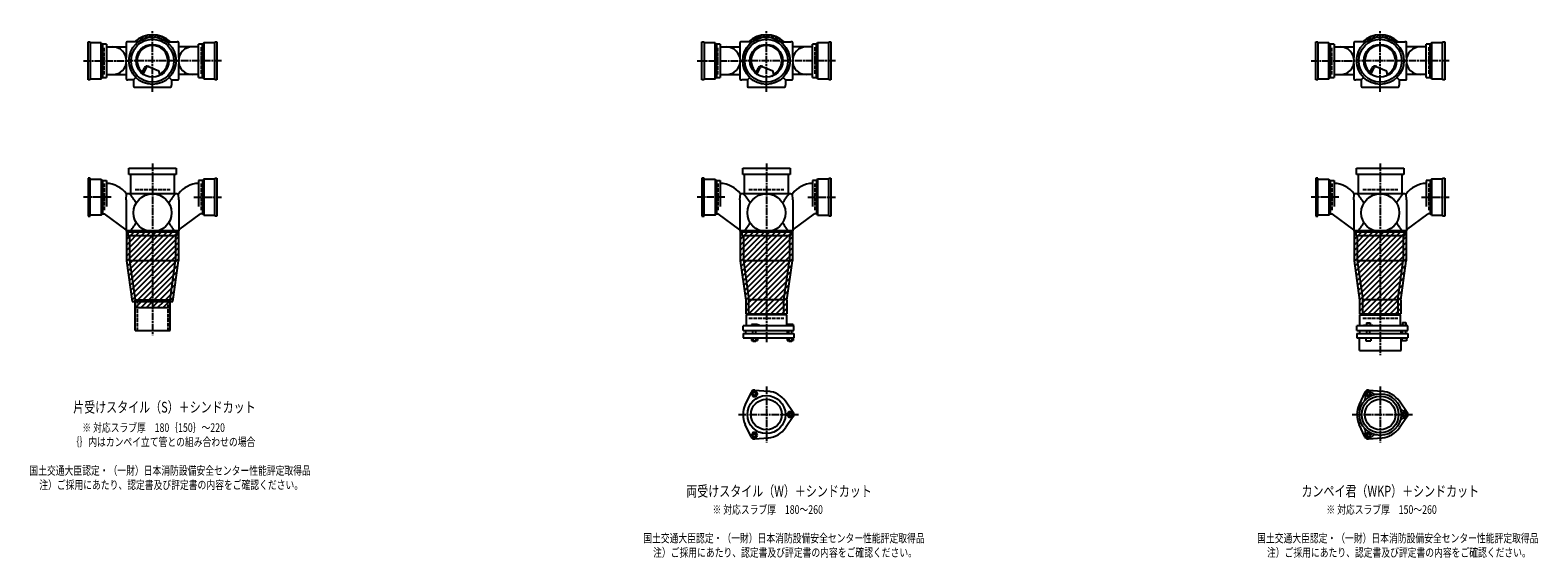
# Model space of a CAD drawing. Extents: x 2 to 12514, y -1863 to 772.
# Drawn here: x 7601 to 12514, y -1822 to -100 of the extents above; entities that cross this region are included whole.
import ezdxf

# ---------------------------------------------------------------- set-up
doc = ezdxf.new("R2010")
doc.units = 0
doc.header["$PDMODE"] = 35
doc.header["$PDSIZE"] = 2
doc.linetypes.add('ACAD_ISO02W100', pattern=[15, 12, -3])
doc.linetypes.add('ACAD_ISO08W100', pattern=[36, 24, -3, 6, -3])
for name, color, linetype in [('CENTER', 2, 'ACAD_ISO08W100'), ('DOTS', 1, 'CONTINUOUS'), ('HIDDEN', 2, 'ACAD_ISO02W100'), ('OBJECT', 4, 'CONTINUOUS'), ('SLIM', 2, 'CONTINUOUS')]:
    doc.layers.add(name, color=color, linetype=linetype)
doc.styles.get("Standard").update_dxf_attribs({"font": 'simplex.shx', "width": 0.75, "bigfont": 'bigfont.shx'})

msp = doc.modelspace()

# ---------------------------------------------------------------- linework, layer by layer
at = {"layer": 'CENTER'}
for p, q in [((8000, -280), (8000, -100)), ((10000, -280), (10000, -100)), ((12000, -280), (12000, -100)), ((7775, -200), (7920, -200)), ((8080, -200), (7920, -200)), ((8225, -200), (8080, -200)), ((9775, -200), (9920, -200)), ((10080, -200), (9920, -200)), ((10225, -200), (10080, -200)), ((11775, -200), (11920, -200)), ((12080, -200), (11920, -200)), ((12225, -200), (12080, -200)), ((8000, -301), (8000, -280)), ((10000, -301), (10000, -280)), ((12000, -301), (12000, -280)), ((8000, -535), (8000, -770)), ((10000, -535), (10000, -770)), ((12000, -535), (12000, -770)), ((7865, -645), (7775, -645)), ((8135, -645), (8225, -645)), ((9865, -645), (9775, -645)), ((10135, -645), (10225, -645)), ((11865, -645), (11775, -645)), ((12135, -645), (12225, -645)), ((8000, -770), (8000, -1095)), ((10000, -770), (10000, -1119)), ((12000, -770), (12000, -1160)), ((10000, -1262.7), (10000, -1445.3)), ((12000, -1262.7), (12000, -1445.3)), ((9909, -1354), (10105, -1354)), ((11909, -1354), (12105, -1354))]:
    msp.add_line(p, q, dxfattribs=at)
at = {"layer": 'DOTS'}
for p in [(8000, -200), (10000, -200), (12000, -200), (8000, -755), (10000, -755), (12000, -755)]:
    msp.add_point(p, dxfattribs=at)
at = {"layer": 'HIDDEN'}
for p, q in [((7842, -244.5), (7842, -155.5)), ((8158, -155.5), (8158, -244.5)), ((9842, -244.5), (9842, -155.5)), ((10158, -155.5), (10158, -244.5)), ((11842, -244.5), (11842, -155.5)), ((12158, -155.5), (12158, -244.5)), ((7842, -600.5), (7842, -689.5)), ((7943, -620), (8057, -620)), ((8158, -600.5), (8158, -689.5)), ((9842, -600.5), (9842, -689.5)), ((9943, -620), (10057, -620)), ((10158, -600.5), (10158, -689.5)), ((11842, -600.5), (11842, -689.5)), ((11943, -620), (12057, -620)), ((12158, -600.5), (12158, -689.5)), ((7950, -980), (7950, -1080)), ((8050, -980), (8050, -1080)), ((9943, -1040), (10057, -1040)), ((11943, -1040), (12057, -1040))]:
    msp.add_line(p, q, dxfattribs=at)
at = {"layer": 'OBJECT'}
for p, q in [((7790, -262), (7790, -138)), ((7790, -138), (7797, -138)), ((7797, -138), (7797, -262)), ((7833, -141), (7797, -141)), ((7833, -259), (7833, -141)), ((7833, -141), (7837, -145.5)), ((7850, -145.5), (7837, -145.5)), ((7837, -145.5), (7837, -254.5)), ((7850, -145.5), (7850, -254.5)), ((7914, -141), (7914, -189.7)), ((7920, -138), (7917, -138)), ((7954.3, -138), (7920, -138)), ((8045.7, -138), (8080, -138)), ((8083, -138), (8080, -138)), ((8086, -189.7), (8086, -141)), ((8163, -145.5), (8150, -145.5)), ((8150, -254.5), (8150, -145.5)), ((8167, -141), (8163, -145.5)), ((8163, -254.5), (8163, -145.5)), ((8203, -141), (8167, -141)), ((8167, -141), (8167, -259)), ((8203, -138), (8210, -138)), ((8203, -262), (8203, -138)), ((8210, -138), (8210, -262)), ((9790, -262), (9790, -138)), ((9790, -138), (9797, -138)), ((9797, -138), (9797, -262)), ((9833, -141), (9797, -141)), ((9833, -259), (9833, -141)), ((9833, -141), (9837, -145.5)), ((9850, -145.5), (9837, -145.5)), ((9837, -145.5), (9837, -254.5)), ((9850, -145.5), (9850, -254.5)), ((9914, -141), (9914, -189.7)), ((9920, -138), (9917, -138)), ((9954.3, -138), (9920, -138)), ((10045.7, -138), (10080, -138)), ((10083, -138), (10080, -138)), ((10086, -189.7), (10086, -141)), ((10163, -145.5), (10150, -145.5)), ((10150, -254.5), (10150, -145.5)), ((10167, -141), (10163, -145.5)), ((10163, -254.5), (10163, -145.5)), ((10203, -141), (10167, -141)), ((10167, -141), (10167, -259)), ((10203, -138), (10210, -138)), ((10203, -262), (10203, -138)), ((10210, -138), (10210, -262)), ((11790, -262), (11790, -138)), ((11790, -138), (11797, -138)), ((11797, -138), (11797, -262)), ((11833, -141), (11797, -141)), ((11833, -259), (11833, -141)), ((11833, -141), (11837, -145.5)), ((11850, -145.5), (11837, -145.5)), ((11837, -145.5), (11837, -254.5)), ((11850, -145.5), (11850, -254.5)), ((11914, -141), (11914, -189.7)), ((11920, -138), (11917, -138)), ((11954.3, -138), (11920, -138)), ((12045.7, -138), (12080, -138)), ((12083, -138), (12080, -138)), ((12086, -189.7), (12086, -141)), ((12163, -145.5), (12150, -145.5)), ((12150, -254.5), (12150, -145.5)), ((12167, -141), (12163, -145.5)), ((12163, -254.5), (12163, -145.5)), ((12203, -141), (12167, -141)), ((12167, -141), (12167, -259)), ((12203, -138), (12210, -138)), ((12203, -262), (12203, -138)), ((12210, -138), (12210, -262)), ((7850, -155), (7914, -155)), ((8150, -155), (8086, -155)), ((9850, -155), (9914, -155)), ((10150, -155), (10086, -155)), ((11850, -155), (11914, -155)), ((12150, -155), (12086, -155)), ((7850, -245), (7914, -245)), ((7914, -210.3), (7914, -259)), ((7965.3, -240.7), (7973.9, -223.1)), ((7969.4, -243.9), (7979.9, -222.5)), ((7986.8, -218.2), (8020.7, -232.6)), ((8024.1, -243.8), (8020.7, -232.6)), ((8086, -259), (8086, -210.3)), ((8150, -245), (8086, -245)), ((9850, -245), (9914, -245)), ((9914, -210.3), (9914, -259)), ((9965.3, -240.7), (9973.9, -223.1)), ((9969.4, -243.9), (9979.9, -222.5)), ((9986.8, -218.2), (10020.7, -232.6)), ((10024.1, -243.8), (10020.7, -232.6)), ((10086, -259), (10086, -210.3)), ((10150, -245), (10086, -245)), ((11850, -245), (11914, -245)), ((11914, -210.3), (11914, -259)), ((11965.3, -240.7), (11973.9, -223.1)), ((11969.4, -243.9), (11979.9, -222.5)), ((11986.8, -218.2), (12020.7, -232.6)), ((12024.1, -243.8), (12020.7, -232.6)), ((12086, -259), (12086, -210.3)), ((12150, -245), (12086, -245)), ((7797, -262), (7790, -262)), ((7797, -259), (7833, -259)), ((7833, -259), (7837, -254.5)), ((7837, -254.5), (7850, -254.5)), ((7917, -262), (7920, -262)), ((7938, -262), (7920, -262)), ((7945.6, -254.4), (7938, -262)), ((7938, -262), (7938, -280)), ((7938, -280), (7938, -283)), ((7941, -286), (8059, -286)), ((8054.4, -254.4), (8062, -262)), ((8062, -262), (8080, -262)), ((8062, -262), (8062, -280)), ((8062, -283), (8062, -280)), ((8080, -262), (8083, -262)), ((8150, -254.5), (8163, -254.5)), ((8167, -259), (8163, -254.5)), ((8167, -259), (8203, -259)), ((8210, -262), (8203, -262)), ((9797, -262), (9790, -262)), ((9797, -259), (9833, -259)), ((9833, -259), (9837, -254.5)), ((9837, -254.5), (9850, -254.5)), ((9917, -262), (9920, -262)), ((9938, -262), (9920, -262)), ((9945.6, -254.4), (9938, -262)), ((9938, -262), (9938, -280)), ((9938, -280), (9938, -283)), ((9941, -286), (10059, -286)), ((10054.4, -254.4), (10062, -262)), ((10062, -262), (10080, -262)), ((10062, -262), (10062, -280)), ((10062, -283), (10062, -280)), ((10080, -262), (10083, -262)), ((10150, -254.5), (10163, -254.5)), ((10167, -259), (10163, -254.5)), ((10167, -259), (10203, -259)), ((10210, -262), (10203, -262)), ((11797, -262), (11790, -262)), ((11797, -259), (11833, -259)), ((11833, -259), (11837, -254.5)), ((11837, -254.5), (11850, -254.5)), ((11917, -262), (11920, -262)), ((11938, -262), (11920, -262)), ((11945.6, -254.4), (11938, -262)), ((11938, -262), (11938, -280)), ((11938, -280), (11938, -283)), ((11941, -286), (12059, -286)), ((12054.4, -254.4), (12062, -262)), ((12062, -262), (12080, -262)), ((12062, -262), (12062, -280)), ((12062, -283), (12062, -280)), ((12080, -262), (12083, -262)), ((12150, -254.5), (12163, -254.5)), ((12167, -259), (12163, -254.5)), ((12167, -259), (12203, -259)), ((12210, -262), (12203, -262)), ((7797, -583), (7790, -583)), ((7790, -583), (7790, -707)), ((7797, -707), (7797, -583)), ((7797, -586), (7833, -586)), ((7833, -586), (7833, -704)), ((7833, -586), (7837, -590.5)), ((7923, -571), (7923, -550)), ((7923, -550), (8077, -550)), ((8077, -571), (7923, -571)), ((7928, -571), (7928, -634)), ((8072, -634), (8072, -571)), ((8077, -550), (8077, -571)), ((8167, -586), (8163, -590.5)), ((8203, -586), (8167, -586)), ((8167, -586), (8167, -704)), ((8203, -583), (8210, -583)), ((8203, -707), (8203, -583)), ((8210, -583), (8210, -707)), ((9797, -583), (9790, -583)), ((9790, -583), (9790, -707)), ((9797, -707), (9797, -583)), ((9797, -586), (9833, -586)), ((9833, -586), (9833, -704)), ((9833, -586), (9837, -590.5)), ((9923, -571), (9923, -550)), ((9923, -550), (10077, -550)), ((10077, -571), (9923, -571)), ((9928, -571), (9928, -634)), ((10072, -634), (10072, -571)), ((10077, -550), (10077, -571)), ((10167, -586), (10163, -590.5)), ((10203, -586), (10167, -586)), ((10167, -586), (10167, -704)), ((10203, -583), (10210, -583)), ((10203, -707), (10203, -583)), ((10210, -583), (10210, -707)), ((11797, -583), (11790, -583)), ((11790, -583), (11790, -707)), ((11797, -707), (11797, -583)), ((11797, -586), (11833, -586)), ((11833, -586), (11833, -704)), ((11833, -586), (11837, -590.5)), ((11923, -571), (11923, -550)), ((11923, -550), (12077, -550)), ((12077, -571), (11923, -571)), ((11928, -571), (11928, -634)), ((12072, -634), (12072, -571)), ((12077, -550), (12077, -571)), ((12167, -586), (12163, -590.5)), ((12203, -586), (12167, -586)), ((12167, -586), (12167, -704)), ((12203, -583), (12210, -583)), ((12203, -707), (12203, -583)), ((12210, -583), (12210, -707)), ((7837, -590.5), (7837, -699.5)), ((7837, -590.5), (7850, -590.5)), ((7850, -590.5), (7850, -675.7)), ((7914, -653.4), (7915.2, -634)), ((7920, -634), (7915.2, -634)), ((8080, -634), (7920, -634)), ((8080, -634), (8084.8, -634)), ((8086, -653.4), (8084.8, -634)), ((8163, -590.5), (8150, -590.5)), ((8150, -590.5), (8150, -675.7)), ((8163, -590.5), (8163, -699.5)), ((9837, -590.5), (9837, -699.5)), ((9837, -590.5), (9850, -590.5)), ((9850, -590.5), (9850, -675.7)), ((9914, -653.4), (9915.2, -634)), ((9920, -634), (9915.2, -634)), ((10080, -634), (9920, -634)), ((10080, -634), (10084.8, -634)), ((10086, -653.4), (10084.8, -634)), ((10163, -590.5), (10150, -590.5)), ((10150, -590.5), (10150, -675.7)), ((10163, -590.5), (10163, -699.5)), ((11837, -590.5), (11837, -699.5)), ((11837, -590.5), (11850, -590.5)), ((11850, -590.5), (11850, -675.7)), ((11914, -653.4), (11915.2, -634)), ((11920, -634), (11915.2, -634)), ((12080, -634), (11920, -634)), ((12080, -634), (12084.8, -634)), ((12086, -653.4), (12084.8, -634)), ((12163, -590.5), (12150, -590.5)), ((12150, -590.5), (12150, -675.7)), ((12163, -590.5), (12163, -699.5)), ((7914, -653.4), (7914, -755)), ((8086, -653.4), (8086, -755)), ((9914, -653.4), (9914, -755)), ((10086, -653.4), (10086, -755)), ((11914, -653.4), (11914, -755)), ((12086, -653.4), (12086, -755)), ((7790, -707), (7797, -707)), ((7833, -704), (7797, -704)), ((7833, -704), (7837, -699.5)), ((7837, -699.5), (7843.4, -699.5)), ((7914, -751.1), (7843.4, -699.5)), ((8086, -751.1), (8156.6, -699.5)), ((8163, -699.5), (8156.6, -699.5)), ((8167, -704), (8163, -699.5)), ((8167, -704), (8203, -704)), ((8210, -707), (8203, -707)), ((9790, -707), (9797, -707)), ((9833, -704), (9797, -704)), ((9833, -704), (9837, -699.5)), ((9837, -699.5), (9843.4, -699.5)), ((9914, -751.1), (9843.4, -699.5)), ((10086, -751.1), (10156.6, -699.5)), ((10163, -699.5), (10156.6, -699.5)), ((10167, -704), (10163, -699.5)), ((10167, -704), (10203, -704)), ((10210, -707), (10203, -707)), ((11790, -707), (11797, -707)), ((11833, -704), (11797, -704)), ((11833, -704), (11837, -699.5)), ((11837, -699.5), (11843.4, -699.5)), ((11914, -751.1), (11843.4, -699.5)), ((12086, -751.1), (12156.6, -699.5)), ((12163, -699.5), (12156.6, -699.5)), ((12167, -704), (12163, -699.5)), ((12167, -704), (12203, -704)), ((12210, -707), (12203, -707)), ((7915, -755), (7915, -852.7)), ((8085, -755), (7915, -755)), ((7920, -758), (7917, -758)), ((7920, -758), (8080, -758)), ((7920, -758), (7920, -770)), ((7920, -770), (8080, -770)), ((7925, -770), (7925, -852)), ((8075, -770), (8075, -852)), ((8080, -770), (8080, -758)), ((8080, -758), (8083, -758)), ((8085, -755), (8085, -852.7)), ((9915, -755), (9915, -852.7)), ((10085, -755), (9915, -755)), ((9920, -758), (9917, -758)), ((9920, -758), (10080, -758)), ((9920, -758), (9920, -770)), ((9920, -770), (10080, -770)), ((9925, -770), (9925, -852)), ((10075, -770), (10075, -852)), ((10080, -770), (10080, -758)), ((10080, -758), (10083, -758)), ((10085, -755), (10085, -852.7)), ((11915, -755), (11915, -852.7)), ((12085, -755), (11915, -755)), ((11920, -758), (11917, -758)), ((11920, -758), (12080, -758)), ((11920, -758), (11920, -770)), ((11920, -770), (12080, -770)), ((11925, -770), (11925, -852)), ((12075, -770), (12075, -852)), ((12080, -770), (12080, -758)), ((12080, -758), (12083, -758)), ((12085, -755), (12085, -852.7)), ((7915, -852.7), (7933.6, -985)), ((7925, -852), (8075, -852)), ((7925, -852), (7943, -980)), ((8057, -980), (8075, -852)), ((8066.4, -985), (8085, -852.7)), ((9915, -852.7), (9933, -980.7)), ((9925, -852), (10075, -852)), ((9925, -852), (9943, -980)), ((10057, -980), (10075, -852)), ((10067, -980.7), (10085, -852.7)), ((11915, -852.7), (11933, -980.7)), ((11925, -852), (12075, -852)), ((11925, -852), (11943, -980)), ((12057, -980), (12075, -852)), ((12067, -980.7), (12085, -852.7)), ((7943, -1080), (7943, -980)), ((7943, -980), (8057, -980)), ((8057, -1080), (8057, -980)), ((9933, -980.7), (9933, -1025)), ((9943, -1029), (9943, -980)), ((10057, -980), (9943, -980)), ((10057, -1029), (10057, -980)), ((10067, -980.7), (10067, -1025)), ((11933, -980.7), (11933, -1025)), ((11943, -1029), (11943, -980)), ((12057, -980), (11943, -980)), ((12057, -980), (12057, -1029)), ((12067, -980.7), (12067, -1025)), ((7933.6, -985), (8066.4, -985)), ((7943, -1005), (7943, -985)), ((7943, -1005), (8057, -1005)), ((8057, -1005), (8057, -985)), ((9933, -1025), (10067, -1025)), ((10066, -1029), (9934, -1029)), ((9934, -1029), (9934, -1065)), ((10066, -1029), (10066, -1065)), ((11933, -1025), (12067, -1025)), ((11934, -1029), (12066, -1029)), ((11934, -1065), (11934, -1029)), ((12066, -1065), (12066, -1029)), ((7943, -1080), (8057, -1080)), ((10090, -1065), (9924, -1065)), ((9924, -1080), (9924, -1065)), ((9924, -1080), (10090, -1080)), ((9932.5, -1080), (9932.5, -1090)), ((9968.5, -1060), (9952, -1060)), ((9952, -1060), (9952, -1065)), ((9956, -1090), (9956, -1080)), ((9966, -1090), (9966, -1080)), ((9976, -1063), (9968.5, -1060)), ((9976, -1065), (9976, -1063)), ((10067.5, -1080), (10067.5, -1090)), ((10069, -1060), (10069, -1065)), ((10087, -1060), (10069, -1060)), ((10073, -1090), (10073, -1080)), ((10083, -1090), (10083, -1080)), ((10087, -1060), (10087, -1065)), ((10090, -1080), (10090, -1065)), ((12090, -1065), (11924, -1065)), ((11924, -1080), (11924, -1065)), ((11924, -1080), (12090, -1080)), ((11932.5, -1080), (11932.5, -1090)), ((11946, -1065), (11946, -1062.7)), ((11946, -1062.7), (11976, -1062.7)), ((11954.8, -1054.7), (11967.2, -1054.7)), ((11954.8, -1054.7), (11954.8, -1062.7)), ((11956, -1090), (11956, -1080)), ((11966, -1090), (11966, -1080)), ((11967.2, -1054.7), (11967.2, -1062.7)), ((11976, -1065), (11976, -1062.7)), ((12067.5, -1080), (12067.5, -1090)), ((12069, -1063.2), (12069, -1065)), ((12087, -1063.2), (12069, -1063.2)), ((12072.2, -1053.5), (12083.7, -1053.5)), ((12072.2, -1053.5), (12072.2, -1063.2)), ((12073, -1090), (12073, -1080)), ((12083, -1090), (12083, -1080)), ((12083.7, -1053.5), (12083.7, -1063.2)), ((12087, -1063.2), (12087, -1065)), ((12090, -1080), (12090, -1065)), ((9924, -1090), (9924, -1104)), ((9924, -1090), (10090, -1090)), ((9924, -1104), (10090, -1104)), ((9951.2, -1104), (9951.2, -1112)), ((9951.2, -1112), (9970.8, -1112)), ((9956, -1112), (9956, -1115)), ((9956, -1115), (9966, -1115)), ((9956.1, -1104), (9956.1, -1112)), ((9965.9, -1104), (9965.9, -1112)), ((9966, -1115), (9966, -1112)), ((9970.8, -1104), (9970.8, -1112)), ((10068.2, -1104), (10068.2, -1112)), ((10068.2, -1112), (10087.8, -1112)), ((10073, -1112), (10073, -1115)), ((10073, -1115), (10083, -1115)), ((10073.1, -1104), (10073.1, -1112)), ((10082.9, -1104), (10082.9, -1112)), ((10083, -1115), (10083, -1112)), ((10087.8, -1104), (10087.8, -1112)), ((10090, -1090), (10090, -1104)), ((11924, -1090), (11924, -1104)), ((11924, -1090), (12090, -1090)), ((11924, -1104), (12090, -1104)), ((11932, -1145), (11932, -1104)), ((11953, -1104), (11953, -1114)), ((11953, -1114), (11969, -1114)), ((11969, -1104), (11969, -1114)), ((12068, -1145), (12068, -1104)), ((12070, -1104), (12070, -1114)), ((12086, -1114), (12070, -1114)), ((12086, -1104), (12086, -1114)), ((12090, -1090), (12090, -1104)), ((11932, -1145), (12068, -1145)), ((9962, -1274.5), (10006.4, -1278.3)), ((11962, -1274.5), (12006.4, -1278.3)), ((9950.1, -1281.4), (9931.2, -1321.7)), ((10087.8, -1347.1), (10062.4, -1310.6)), ((11950.1, -1281.4), (11931.2, -1321.7)), ((12087.8, -1347.1), (12062.4, -1310.6)), ((10087.8, -1360.9), (10062.4, -1397.4)), ((12087.8, -1360.9), (12062.4, -1397.4)), ((9950.1, -1426.6), (9931.2, -1386.3)), ((11950.1, -1426.6), (11931.2, -1386.3)), ((9962, -1433.5), (10006.4, -1429.7)), ((11962, -1433.5), (12006.4, -1429.7))]:
    msp.add_line(p, q, dxfattribs=at)
for centre, radius in [((8000, -200), 77), ((8000, -200), 70), ((8000, -200), 53.5), ((10000, -200), 77), ((10000, -200), 70), ((10000, -200), 53.5), ((12000, -200), 77), ((12000, -200), 70), ((12000, -200), 53.5), ((8000, -696), 62), ((10000, -696), 62), ((12000, -696), 62), ((10000, -1354), 62), ((10000, -1354), 50), ((12000, -1354), 68), ((12000, -1354), 60), ((12000, -1354), 50)]:
    msp.add_circle(centre, radius, dxfattribs=at)
for centre, radius, start, end in [((7917, -141), 3, 90, 180), ((8000, -200), 85, 46.8371, 133.1629), ((8083, -141), 3, 0, 90), ((9917, -141), 3, 90, 180), ((10000, -200), 85, 46.8371, 133.1629), ((10083, -141), 3, 0, 90), ((11917, -141), 3, 90, 180), ((12000, -200), 85, 46.8371, 133.1629), ((12083, -141), 3, 0, 90), ((7870.2, -200), 45, 270, 90), ((8000, -200), 50, 298.8199, 228.5238), ((8129.8, -200), 45, 90, 270), ((9870.2, -200), 45, 270, 90), ((10000, -200), 50, 298.8199, 228.5238), ((10129.8, -200), 45, 90, 270), ((11870.2, -200), 45, 270, 90), ((12000, -200), 50, 298.8199, 228.5238), ((12129.8, -200), 45, 90, 270), ((7982.9, -227.4), 10, 67.0668, 154.0147), ((7986.1, -225.6), 7, 67.0668, 154.0147), ((7976.6, -207.1), 60, 314.0702, 322.3394), ((9982.9, -227.4), 10, 67.0668, 154.0147), ((9986.1, -225.6), 7, 67.0668, 154.0147), ((9976.6, -207.1), 60, 314.0702, 322.3394), ((11982.9, -227.4), 10, 67.0668, 154.0147), ((11986.1, -225.6), 7, 67.0668, 154.0147), ((11976.6, -207.1), 60, 314.0702, 322.3394), ((7917, -259), 3, 180, 270), ((7941, -283), 3, 180, 270), ((8059, -283), 3, 270, 0), ((8083, -259), 3, 270, 0), ((9917, -259), 3, 180, 270), ((9941, -283), 3, 180, 270), ((10059, -283), 3, 270, 0), ((10083, -259), 3, 270, 0), ((11917, -259), 3, 180, 270), ((11941, -283), 3, 180, 270), ((12059, -283), 3, 270, 0), ((12083, -259), 3, 270, 0), ((7847.2, -685), 85, 36.8699, 88.1123), ((7799.3, -749.4), 170.6, 30.0805, 42.5587), ((8200.7, -749.4), 170.6, 137.4413, 149.9195), ((8152.8, -685), 85, 91.8877, 143.1301), ((9847.2, -685), 85, 36.8699, 88.1123), ((9799.3, -749.4), 170.6, 30.0805, 42.5587), ((10200.7, -749.4), 170.6, 137.4413, 149.9195), ((10152.8, -685), 85, 91.8877, 143.1301), ((11847.2, -685), 85, 36.8699, 88.1123), ((11799.3, -749.4), 170.6, 30.0805, 42.5587), ((12200.7, -749.4), 170.6, 137.4413, 149.9195), ((12152.8, -685), 85, 91.8877, 143.1301), ((7799.3, -642.6), 170.6, 317.4413, 329.9195), ((8200.7, -642.6), 170.6, 210.0805, 222.5587), ((9799.3, -642.6), 170.6, 317.4413, 329.9195), ((10200.7, -642.6), 170.6, 210.0805, 222.5587), ((11799.3, -642.6), 170.6, 317.4413, 329.9195), ((12200.7, -642.6), 170.6, 210.0805, 222.5587), ((7917, -755), 3, 180, 270), ((8083, -755), 3, 270, 0), ((9917, -755), 3, 180, 270), ((10083, -755), 3, 270, 0), ((11917, -755), 3, 180, 270), ((12083, -755), 3, 270, 0), ((9961, -1286.5), 12, 85.1362, 154.8638), ((11961.2, -1286.9), 12, 32.1054, 207.8946), ((11961, -1286.5), 12, 85.1362, 154.8638), ((10000, -1354), 76, 154.8638, 205.1362), ((10000, -1354), 76, 34.8638, 85.1362), ((12000, -1354), 76, 154.8638, 205.1362), ((11937.4, -1299.5), 15, 318.9705, 27.8946), ((11984.1, -1272.5), 15, 212.1054, 281.0295), ((12000, -1354), 76, 34.8638, 85.1362), ((10078, -1354), 12, 325.1362, 34.8638), ((12078.5, -1327), 15, 198.9705, 267.8946), ((12078.5, -1381), 15, 92.1054, 161.0295), ((12077.5, -1354), 12, 272.1054, 87.8946), ((12078, -1354), 12, 325.1362, 34.8638), ((10000, -1354), 76, 274.8638, 325.1362), ((11937.4, -1408.5), 15, 332.1054, 41.0295), ((11961.2, -1421.1), 12, 152.1054, 327.8946), ((11984.1, -1435.5), 15, 78.9705, 147.8946), ((12000, -1354), 76, 274.8638, 325.1362), ((9961, -1421.5), 12, 205.1362, 274.8638), ((11961, -1421.5), 12, 205.1362, 274.8638)]:
    msp.add_arc(centre, radius, start, end, dxfattribs=at)
at = {"layer": 'SLIM'}
for p, q in [((7945.3, -138), (7956, -127.3)), ((7954.2, -138), (7972.8, -119.5)), ((7973.5, -127.7), (7984.9, -116.4)), ((7985.9, -124.3), (7995.1, -115.1)), ((7996.1, -123.1), (8000, -119.2)), ((8000, -119.2), (8004.1, -115.1)), ((8005, -123.2), (8012.3, -115.9)), ((8013, -124.1), (8019.8, -117.3)), ((8020.4, -125.7), (8026.8, -119.3)), ((8027.2, -127.9), (8033.3, -121.8)), ((8033.4, -130.6), (8039.4, -124.7)), ((8039.3, -133.8), (8045.1, -128)), ((8044.7, -137.3), (8050.4, -131.6)), ((8053, -138), (8055.4, -135.6)), ((9945.3, -138), (9956, -127.3)), ((9954.2, -138), (9972.8, -119.5)), ((9973.5, -127.7), (9984.9, -116.4)), ((9985.9, -124.3), (9995.1, -115.1)), ((9996.1, -123.1), (10000, -119.2)), ((10000, -119.2), (10004.1, -115.1)), ((10005, -123.2), (10012.3, -115.9)), ((10013, -124.1), (10019.8, -117.3)), ((10020.4, -125.7), (10026.8, -119.3)), ((10027.2, -127.9), (10033.3, -121.8)), ((10033.4, -130.6), (10039.4, -124.7)), ((10039.3, -133.8), (10045.1, -128)), ((10044.7, -137.3), (10050.4, -131.6)), ((10053, -138), (10055.4, -135.6)), ((11945.3, -138), (11956, -127.3)), ((11954.2, -138), (11972.8, -119.5)), ((11973.5, -127.7), (11984.9, -116.4)), ((11985.9, -124.3), (11995.1, -115.1)), ((11996.1, -123.1), (12000, -119.2)), ((12000, -119.2), (12004.1, -115.1)), ((12005, -123.2), (12012.3, -115.9)), ((12013, -124.1), (12019.8, -117.3)), ((12020.4, -125.7), (12026.8, -119.3)), ((12027.2, -127.9), (12033.3, -121.8)), ((12033.4, -130.6), (12039.4, -124.7)), ((12039.3, -133.8), (12045.1, -128)), ((12044.7, -137.3), (12050.4, -131.6)), ((12053, -138), (12055.4, -135.6)), ((7915, -765.2), (7925.2, -755)), ((7915, -783.2), (7943.2, -755)), ((7915, -801.1), (7961.1, -755)), ((7915, -819.1), (7979.1, -755)), ((7915, -837), (7997, -755)), ((7915.3, -854.7), (8015, -755)), ((7917.5, -870.5), (8033, -755)), ((7919.7, -886.2), (8050.9, -755)), ((7921.9, -902), (8068.9, -755)), ((7924.1, -917.7), (8085, -756.8)), ((7926.4, -933.4), (8085, -774.8)), ((9915, -765.2), (9925.2, -755)), ((9915, -783.2), (9943.2, -755)), ((9915, -801.1), (9961.1, -755)), ((9915, -819.1), (9979.1, -755)), ((9915, -837), (9997, -755)), ((9915.3, -854.7), (10015, -755)), ((9917.5, -870.5), (10033, -755)), ((9919.7, -886.2), (10050.9, -755)), ((9921.9, -902), (10068.9, -755)), ((9924.1, -917.7), (10085, -756.8)), ((9926.4, -933.4), (10085, -774.8)), ((11915, -765.2), (11925.2, -755)), ((11915, -783.2), (11943.2, -755)), ((11915, -801.1), (11961.1, -755)), ((11915, -819.1), (11979.1, -755)), ((11915, -837), (11997, -755)), ((11915.3, -854.7), (12015, -755)), ((11917.5, -870.5), (12033, -755)), ((11919.7, -886.2), (12050.9, -755)), ((11921.9, -902), (12068.9, -755)), ((11924.1, -917.7), (12085, -756.8)), ((11926.4, -933.4), (12085, -774.8)), ((7928.6, -949.2), (8085, -792.8)), ((7930.8, -964.9), (8085, -810.7)), ((7933, -980.7), (8085, -828.7)), ((9928.6, -949.2), (10085, -792.8)), ((9930.8, -964.9), (10085, -810.7)), ((9933, -980.7), (10085, -828.7)), ((11928.6, -949.2), (12085, -792.8)), ((11930.8, -964.9), (12085, -810.7)), ((11933, -980.7), (12085, -828.7)), ((7946.6, -985), (8085, -846.6)), ((7964.6, -985), (8083.1, -866.6)), ((9933, -998.6), (10085, -846.6)), ((9933, -1016.6), (10083.1, -866.6)), ((11933, -998.6), (12085, -846.6)), ((11933, -1016.6), (12083.1, -866.6)), ((7982.6, -985), (8080.1, -887.5)), ((8000.5, -985), (8077.2, -908.4)), ((8018.5, -985), (8074.2, -929.3)), ((9942.6, -1025), (10080.1, -887.5)), ((9960.5, -1025), (10077.2, -908.4)), ((9978.5, -1025), (10074.2, -929.3)), ((11942.6, -1025), (12080.1, -887.5)), ((11960.5, -1025), (12077.2, -908.4)), ((11978.5, -1025), (12074.2, -929.3)), ((8036.4, -985), (8071.3, -950.2)), ((8054.4, -985), (8068.4, -971.1)), ((9996.4, -1025), (10071.3, -950.2)), ((10014.4, -1025), (10068.4, -971.1)), ((11996.4, -1025), (12071.3, -950.2)), ((12014.4, -1025), (12068.4, -971.1)), ((7943, -988.6), (7946.6, -985)), ((7944.6, -1005), (7964.6, -985)), ((7962.6, -1005), (7982.6, -985)), ((7980.5, -1005), (8000.5, -985)), ((7998.5, -1005), (8018.5, -985)), ((8016.4, -1005), (8036.4, -985)), ((8034.4, -1005), (8054.4, -985)), ((8052.4, -1005), (8057, -1000.4)), ((10032.4, -1025), (10067, -990.4)), ((10050.3, -1025), (10067, -1008.3)), ((12032.4, -1025), (12067, -990.4)), ((12050.3, -1025), (12067, -1008.3))]:
    msp.add_line(p, q, dxfattribs=at)
for points in [[(9956.1, -1295), (9965.9, -1295), (9970.8, -1286.5), (9965.9, -1278), (9956.1, -1278), (9951.2, -1286.5)], [(11958.7, -1290.5), (11963.3, -1290.5), (11965.6, -1286.5), (11963.3, -1282.5), (11958.7, -1282.5), (11956.4, -1286.5)], [(10073.1, -1345.5), (10068.2, -1354), (10073.1, -1362.5), (10082.9, -1362.5), (10087.8, -1354), (10082.9, -1345.5)], [(12075.7, -1350), (12073.4, -1354), (12075.7, -1358), (12080.3, -1358), (12082.6, -1354), (12080.3, -1350)], [(9970.8, -1421.5), (9965.9, -1413), (9956.1, -1413), (9951.2, -1421.5), (9956.1, -1430), (9965.9, -1430)], [(11965.6, -1421.5), (11963.3, -1417.5), (11958.7, -1417.5), (11956.4, -1421.5), (11958.7, -1425.5), (11963.3, -1425.5)]]:
    msp.add_lwpolyline(points, close=True, dxfattribs=at)
for centre, radius in [((9961, -1286.5), 5), ((11961, -1286.5), 8), ((10078, -1354), 5), ((12078, -1354), 8), ((9961, -1421.5), 5), ((11961, -1421.5), 8)]:
    msp.add_circle(centre, radius, dxfattribs=at)

# ---------------------------------------------------------------- texts
at = {"layer": 'SLIM', "width": 0.75}
for s, height, p in [('片受けスタイル（S）＋シンドカット', 35, (7741.6, -1347.5)), ('※ 対応スラブ厚\u3000180｛150｝～220', 28, (7771.4, -1410.7)), ('｛｝内はカンペイ立て管との組み合わせの場合', 28, (7733.3, -1457.3)), ('国土交通大臣認定・（一財）日本消防設備安全センター性能評定取得品', 28, (7598.9, -1550.7)), ('注）ご採用にあたり、認定書及び評定書の内容をご確認ください。', 28, (7631.1, -1597.3)), ('両受けスタイル（W）＋シンドカット', 35, (9739.1, -1621.5)), ('カンペイ君（WKP）＋シンドカット', 35, (11743.5, -1621.5)), ('※ 対応スラブ厚\u3000180～260', 28, (9824.6, -1678)), ('※ 対応スラブ厚\u3000150～260', 28, (11824.6, -1678)), ('国土交通大臣認定・（一財）日本消防設備安全センター性能評定取得品', 28, (9598.9, -1771.3)), ('国土交通大臣認定・（一財）日本消防設備安全センター性能評定取得品', 28, (11598.9, -1771.3)), ('注）ご採用にあたり、認定書及び評定書の内容をご確認ください。', 28, (9631.1, -1818)), ('注）ご採用にあたり、認定書及び評定書の内容をご確認ください。', 28, (11631.1, -1818))]:
    msp.add_text(s, height=height, dxfattribs=at).set_placement(p)

doc.saveas('drawing.dxf')
